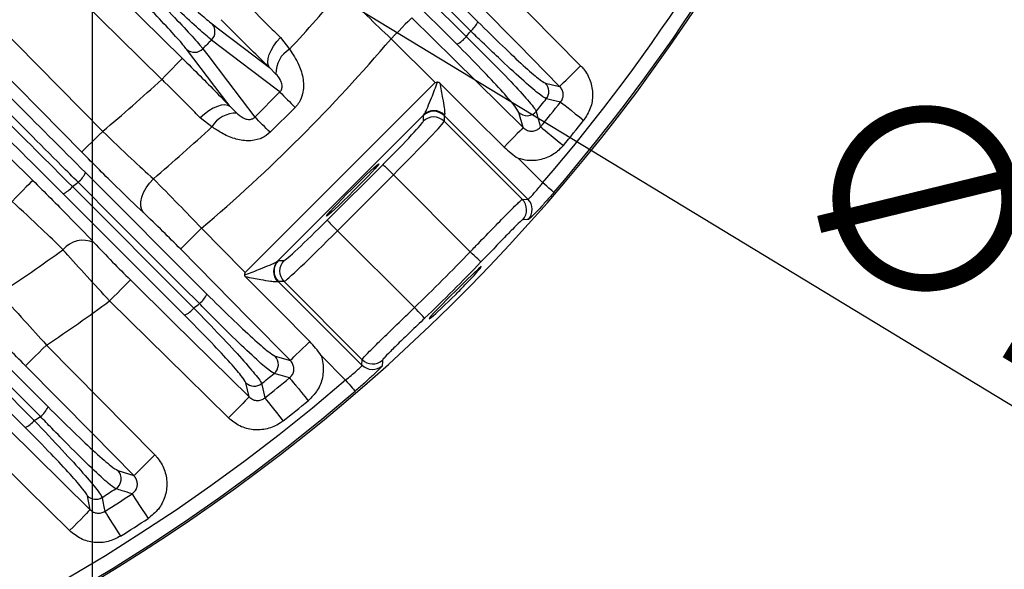
# Model space of a CAD drawing. Extents: x 25 to 435, y 25 to 312.
# Drawn here: x 212 to 225, y 105 to 112 of the extents above; entities that cross this region are included whole.
import ezdxf

# ---------------------------------------------------------------- set-up
doc = ezdxf.new("R2010")
doc.units = 0
doc.header["$LTSCALE"] = 5
doc.header["$PDSIZE"] = -1
doc.linetypes.add('SLD-実線', pattern=[0])
doc.layers.get('0').update_dxf_attribs({"linetype": 'CONTINUOUS'})
doc.layers.get('DEFPOINTS').update_dxf_attribs({"linetype": 'CONTINUOUS'})
doc.layers.add('寸法', color=7, linetype='SLD-実線')
doc.styles.add('SLDTEXTSTYLE1', font='MS UI Gothic.ttf')
doc.dimstyles.new('承認図5', dxfattribs={"dimtxt": 2.5, "dimasz": 2, "dimexe": 0, "dimexo": 0.0625, "dimgap": 0.5, "dimtad": 1, "dimdec": 0, "dimlfac": 5, "dimrnd": 1e-09, "dimzin": 12, "dimtxsty": 'SLDTEXTSTYLE1', "dimblk1": 'OPEN30', "dimblk2": 'OPEN30', "dimsah": 1, "dimcen": 0.1, "dimclrd": 256, "dimclre": 256, "dimclrt": 256, "dimazin": 3, "dimtfac": 1, "dimtdec": 0, "dimtmove": 0, "dimatfit": 3, "dimtolj": 1, "dimtzin": 12})

# ---------------------------------------------------------------- blocks, each defined once
blk = doc.blocks.new('_OPEN30')
at = {"color": 0, "linetype": 'BYBLOCK'}
for p, q in [((-1, 0.267949), (0, 0)), ((0, 0), (-1, -0.267949)), ((0, 0), (-1, 0))]:
    blk.add_line(p, q, dxfattribs=at)
blk = doc.blocks.new('*D76')
at = {"layer": 'DEFPOINTS', "color": 0}
for p in [(186.764, 119.646), (212.764, 119.646), (212.764, 90.716)]:
    blk.add_point(p, dxfattribs=at)
at = {"layer": '寸法'}
for p, q in [((186.764, 119.584), (186.764, 90.716)), ((212.764, 119.584), (212.764, 90.716)), ((188.764, 90.716), (210.764, 90.716))]:
    blk.add_line(p, q, dxfattribs=at)
at = {"layer": '寸法', "xscale": 2, "yscale": 2, "zscale": 2, "rotation": 180}
blk.add_blockref('_OPEN30', (186.764, 90.716), dxfattribs=at)
at = {"layer": '寸法', "xscale": 2, "yscale": 2, "zscale": 2}
blk.add_blockref('_OPEN30', (212.764, 90.716), dxfattribs=at)
at = {"layer": '寸法', "insert": (199.764, 93.716), "char_height": 2.5, "attachment_point": 2, "style": 'SLDTEXTSTYLE1'}
blk.add_mtext('\\A1;130', dxfattribs=at)
blk = doc.blocks.new('*D81')
at = {"layer": 'DEFPOINTS', "color": 0}
for p in [(208.477, 127.417), (211.051, 125.876)]:
    blk.add_point(p, dxfattribs=at)
at = {"layer": '寸法'}
for p, q in [((206.761, 128.444), (205.046, 129.472)), ((208.477, 127.417), (211.051, 125.876)), ((234.509, 111.83), (212.767, 124.848))]:
    blk.add_line(p, q, dxfattribs=at)
at = {"layer": '寸法', "xscale": 2, "yscale": 2, "zscale": 2}
for p, rotation in [((208.477, 127.417), 329.0889897314917), ((211.051, 125.876), 149.0889897314917)]:
    blk.add_blockref('_OPEN30', p, dxfattribs=dict(at, rotation=rotation))
at = {"layer": '寸法', "insert": (231.238, 115.829), "char_height": 2.5, "attachment_point": 5, "rotation": 329.089, "style": 'SLDTEXTSTYLE1'}
blk.add_mtext('\\A1;3-∅15', dxfattribs=at)
blk = doc.blocks.new('*D82')
at = {"layer": 'DEFPOINTS', "color": 0}
for p in [(198.824, 123.217), (200.705, 122.075)]:
    blk.add_point(p, dxfattribs=at)
at = {"layer": '寸法'}
for p, q in [((197.114, 124.255), (195.405, 125.293)), ((198.824, 123.217), (200.705, 122.075)), ((227.167, 106.011), (202.414, 121.037))]:
    blk.add_line(p, q, dxfattribs=at)
at = {"layer": '寸法', "xscale": 2, "yscale": 2, "zscale": 2}
for p, rotation in [((198.824, 123.217), 328.7397942227749), ((200.705, 122.075), 148.7397942227749)]:
    blk.add_blockref('_OPEN30', p, dxfattribs=dict(at, rotation=rotation))
at = {"layer": '寸法', "insert": (225.638, 108.986), "char_height": 2.5, "attachment_point": 5, "rotation": 328.7398, "style": 'SLDTEXTSTYLE1'}
blk.add_mtext('\\A1;∅11', dxfattribs=at)

msp = doc.modelspace()

# ---------------------------------------------------------------- linework, layer by layer
for p, q in [((216.34, 114.042), (217.983, 112.398)), ((217.697, 112.096), (216.054, 113.739)), ((212.835, 113.036), (213.984, 111.903)), ((215.311, 112.185), (215.433, 112.026)), ((217.407, 111.577), (216.808, 112.168)), ((215.25, 111.691), (215.161, 111.78)), ((214.833, 109.004), (217.407, 111.577)), ((218.899, 111.566), (219.09, 111.523)), ((214.963, 111.107), (215.303, 111.448)), ((208.088, 111.263), (212.165, 107.186)), ((214.631, 111.25), (214.719, 111.16)), ((215.509, 111.24), (215.17, 110.902)), ((218.596, 110.966), (218.537, 111.172)), ((207.922, 111.057), (211.979, 107.003)), ((212.063, 107.055), (207.991, 111.125)), ((214.384, 110.977), (214.225, 111.1)), ((217.252, 111.14), (215.271, 109.159)), ((217.245, 111.052), (217.245, 111.128)), ((217.528, 111.128), (217.528, 111.052)), ((218.659, 109.996), (217.528, 111.128)), ((217.528, 111.052), (218.585, 109.994)), ((211.855, 106.908), (207.793, 110.97)), ((218.531, 110.549), (218.86, 110.219)), ((212.672, 110.356), (214.314, 108.713)), ((215.943, 109.712), (216.699, 110.467)), ((216.84, 110.326), (216.084, 109.57)), ((217.88, 109.286), (216.84, 110.326)), ((212.495, 110.167), (214.139, 108.523)), ((214.013, 108.427), (212.369, 110.071)), ((218.585, 109.994), (218.659, 109.996)), ((216.084, 109.57), (217.125, 108.53)), ((215.282, 109.165), (215.359, 109.165)), ((215.359, 108.883), (215.282, 108.883)), ((215.282, 108.883), (216.414, 107.751)), ((216.416, 107.825), (215.359, 108.883)), ((212.145, 108.023), (213.611, 106.536)), ((215.238, 107.873), (215.445, 107.814)), ((216.191, 107.55), (215.862, 107.88)), ((216.414, 107.751), (216.416, 107.825)), ((214.888, 107.321), (214.844, 107.512)), ((213.109, 106.325), (213.326, 106.256)), ((212.736, 105.795), (212.699, 105.981))]:
    msp.add_line(p, q)
at = {"flags": 128}
for points in [[(205.47, 116.646), (207.055, 115.084), (211.959, 110.251)], [(212.621, 110.635), (212.059, 111.205), (209.813, 113.484), (206.696, 116.646)], [(207.257, 116.646), (207.929, 115.964), (212.905, 110.915)], [(216.184, 113.839), (216.408, 113.615), (217.304, 112.718), (217.827, 112.196)], [(217.887, 112.272), (217.663, 112.496), (216.767, 113.393), (216.244, 113.916)], [(217.79, 113.411), (218.352, 112.841), (219.374, 111.803)], [(219.09, 111.523), (218.528, 112.093), (217.506, 113.131)], [(213.704, 111.619), (213.134, 112.18), (212.388, 112.915)], [(214.385, 112.369), (214.473, 112.302), (214.824, 112.035), (215.161, 111.78)], [(217.088, 112.452), (217.08, 112.444), (217.062, 112.426), (217.036, 112.399), (217.001, 112.364), (216.959, 112.321), (216.912, 112.273), (216.86, 112.222), (216.808, 112.168)], [(217.088, 112.452), (217.658, 111.891), (218.596, 110.966)], [(215.303, 111.448), (215.271, 111.472), (214.919, 111.739), (214.377, 112.151)], [(215.161, 111.78), (215.144, 111.812), (215.138, 111.852), (215.143, 111.9), (215.158, 111.954), (215.184, 112.011), (215.219, 112.07), (215.261, 112.129), (215.311, 112.185)], [(214.631, 111.25), (214.423, 111.523), (214.041, 112.026)], [(214.26, 112.033), (214.327, 111.945), (214.593, 111.594), (214.963, 111.107)], [(213.984, 111.903), (213.977, 111.895), (213.959, 111.877), (213.932, 111.85), (213.897, 111.815), (213.855, 111.772), (213.808, 111.724), (213.757, 111.672), (213.704, 111.619)], [(219.09, 111.523), (219.098, 111.531), (219.116, 111.548), (219.143, 111.575), (219.178, 111.61), (219.221, 111.652), (219.269, 111.699), (219.321, 111.75), (219.374, 111.803)], [(217.465, 111.57), (217.912, 111.126), (218.338, 110.703)], [(219.103, 111.311), (218.986, 111.337), (218.91, 111.355)], [(219.103, 111.311), (219.113, 111.303), (219.134, 111.287), (219.164, 111.263), (219.203, 111.232), (219.25, 111.195), (219.301, 111.154), (219.357, 111.11), (219.415, 111.064)], [(214.631, 111.25), (214.599, 111.266), (214.558, 111.273), (214.51, 111.268), (214.457, 111.252), (214.399, 111.227), (214.34, 111.192), (214.282, 111.149), (214.225, 111.1)], [(212.621, 110.635), (212.629, 110.643), (212.647, 110.66), (212.674, 110.687), (212.709, 110.722), (212.752, 110.764), (212.8, 110.811), (212.852, 110.862), (212.905, 110.915)], [(218.596, 110.966), (218.589, 110.958), (218.573, 110.942), (218.549, 110.918), (218.517, 110.885), (218.479, 110.846), (218.435, 110.802), (218.388, 110.754), (218.338, 110.703)], [(218.832, 110.976), (218.843, 110.968), (218.863, 110.951), (218.893, 110.926), (218.931, 110.895), (218.977, 110.857), (219.028, 110.815), (219.083, 110.77), (219.14, 110.723)], [(216.699, 110.467), (216.702, 110.464), (216.711, 110.455), (216.724, 110.442), (216.742, 110.424), (216.763, 110.403), (216.787, 110.379), (216.813, 110.353), (216.84, 110.326)], [(211.959, 110.251), (211.951, 110.243), (211.933, 110.226), (211.906, 110.198), (211.871, 110.163), (211.83, 110.12), (211.782, 110.072), (211.731, 110.021), (211.678, 109.967)], [(214.215, 108.584), (213.99, 108.808), (213.094, 109.704), (212.572, 110.227)], [(213.457, 109.815), (213.433, 109.855), (213.421, 109.904), (213.421, 109.961), (213.433, 110.023), (213.458, 110.087), (213.493, 110.152), (213.538, 110.215), (213.591, 110.273)], [(219.012, 110.089), (219.008, 110.092), (218.999, 110.1), (218.985, 110.113), (218.966, 110.129), (218.943, 110.148), (218.917, 110.171), (218.889, 110.195), (218.86, 110.219)], [(215.943, 109.712), (215.947, 109.708), (215.955, 109.7), (215.969, 109.686), (215.986, 109.669), (216.007, 109.647), (216.031, 109.623), (216.057, 109.597), (216.084, 109.57)], [(218.667, 109.722), (218.648, 109.721), (218.592, 109.719)], [(213.958, 109.323), (213.966, 109.33), (213.984, 109.348), (214.011, 109.375), (214.047, 109.41), (214.089, 109.452), (214.137, 109.499), (214.189, 109.55), (214.243, 109.603)], [(214.243, 109.603), (214.804, 109.033), (214.833, 109.004)], [(215.445, 107.814), (214.883, 108.384), (213.958, 109.323)], [(218.025, 109.147), (218.021, 109.151), (218.012, 109.159), (217.999, 109.172), (217.981, 109.19), (217.959, 109.21), (217.935, 109.234), (217.908, 109.259), (217.88, 109.286)], [(218.026, 109.083), (218.027, 109.086), (217.99, 109.056), (217.919, 108.989), (217.82, 108.894), (217.705, 108.78), (217.587, 108.661), (217.478, 108.551), (217.392, 108.462), (217.338, 108.403), (217.323, 108.38), (217.349, 108.397), (217.412, 108.451), (217.506, 108.536), (217.618, 108.644), (217.693, 108.718), (217.693, 108.718)], [(213.28, 108.905), (213.272, 108.897), (213.254, 108.879), (213.228, 108.852), (213.193, 108.817), (213.151, 108.774), (213.104, 108.726), (213.052, 108.674), (212.999, 108.62)], [(213.28, 108.905), (213.85, 108.343), (214.888, 107.321)], [(215.707, 108.072), (215.284, 108.498), (214.84, 108.945)], [(214.607, 107.036), (214.037, 107.598), (212.999, 108.62)], [(217.263, 108.386), (217.26, 108.389), (217.251, 108.398), (217.238, 108.412), (217.221, 108.43), (217.2, 108.451), (217.177, 108.476), (217.151, 108.502), (217.125, 108.53)], [(211.86, 107.743), (211.868, 107.751), (211.886, 107.768), (211.913, 107.795), (211.949, 107.83), (211.991, 107.872), (212.039, 107.919), (212.091, 107.97), (212.145, 108.023)], [(215.445, 107.814), (215.452, 107.821), (215.468, 107.837), (215.493, 107.862), (215.525, 107.893), (215.564, 107.932), (215.608, 107.975), (215.657, 108.023), (215.707, 108.072)], [(216.691, 107.818), (216.691, 107.799), (216.689, 107.743)], [(213.326, 106.256), (212.765, 106.825), (211.86, 107.743)], [(215.434, 107.578), (215.308, 107.614), (215.225, 107.637)], [(215.434, 107.578), (215.443, 107.568), (215.459, 107.548), (215.484, 107.518), (215.516, 107.479), (215.553, 107.434), (215.595, 107.382), (215.64, 107.327), (215.687, 107.27)], [(216.191, 107.55), (216.216, 107.521), (216.24, 107.493), (216.262, 107.468), (216.282, 107.445), (216.298, 107.426), (216.31, 107.412), (216.318, 107.402), (216.321, 107.399)], [(211.046, 107.461), (211.616, 106.899), (212.736, 105.795)], [(215.056, 107.501), (215.063, 107.471), (215.09, 107.35), (215.099, 107.308)], [(214.888, 107.321), (214.88, 107.313), (214.862, 107.295), (214.835, 107.268), (214.8, 107.232), (214.759, 107.19), (214.711, 107.142), (214.66, 107.09), (214.607, 107.036)], [(215.099, 107.308), (215.107, 107.297), (215.124, 107.277), (215.148, 107.246), (215.179, 107.207), (215.215, 107.161), (215.257, 107.109), (215.301, 107.053), (215.347, 106.995)], [(212.455, 105.511), (211.886, 106.073), (210.766, 107.177)], [(213.326, 106.256), (213.334, 106.264), (213.352, 106.281), (213.379, 106.308), (213.415, 106.343), (213.457, 106.385), (213.505, 106.432), (213.557, 106.483), (213.611, 106.536)], [(212.896, 105.96), (212.902, 105.93), (212.925, 105.813), (212.933, 105.773)], [(213.302, 106.01), (213.309, 105.999), (213.324, 105.976), (213.345, 105.944), (213.372, 105.902), (213.405, 105.853), (213.441, 105.798), (213.48, 105.738), (213.52, 105.676)], [(212.736, 105.795), (212.728, 105.787), (212.71, 105.77), (212.684, 105.742), (212.649, 105.707), (212.607, 105.664), (212.559, 105.616), (212.508, 105.565), (212.455, 105.511)], [(212.933, 105.773), (212.94, 105.761), (212.955, 105.739), (212.975, 105.706), (213.002, 105.664), (213.033, 105.614), (213.069, 105.558), (213.107, 105.498), (213.146, 105.436)]]:
    msp.add_lwpolyline(points, dxfattribs=at)
for centre, radius, start, end in [((199.764, 126.646), 25.189, 319.2973, 350.8628), ((199.764, 126.646), 25.389, 319.2973, 350.9354), ((199.764, 126.646), 25.414, 272.3434, 327.6566), ((199.764, 126.646), 21.43, 316.9833, 319.8199), ((214.266, 112.264), 0.159, 314.4588, 41.6096), ((217.675, 112.534), 0.337, 308.9825, 336.1997), ((199.764, 126.646), 23.131, 321.3394, 321.5801), ((199.764, 126.646), 22.363, 310.3483, 319.6517), ((217.554, 112.415), 0.35, 294.1083, 321.1675), ((214.147, 112.144), 0.159, 228.3904, 315.5412), ((215.626, 111.704), 0.376, 120.8369, 181.9673), ((199.764, 126.646), 20.497, 309.8742, 312.8492), ((218.784, 111.454), 0.16, 321.5655, 44.243), ((258.401, 154.072), 60.616, 224.6836, 224.9598), ((199.764, 126.646), 24.502, 320.8771, 321.3852), ((199.764, 126.646), 24.681, 320.5869, 321.5867), ((214.707, 110.785), 0.376, 88.0327, 149.1631), ((217.386, 110.986), 0.2, 45.0819, 134.9181), ((217.389, 110.996), 0.199, 44.796, 133.7109), ((218.649, 111.287), 0.16, 225.8318, 320.5925), ((69.611, 68.938), 155.03, 15.7335, 15.81384), ((172.339, 68.01), 60.616, 45.0402, 45.3164), ((217.386, 110.91), 0.2, 45.0823, 134.9177), ((199.764, 126.646), 25.079, 320.5869, 321.5867), ((199.764, 126.646), 21.43, 310.1801, 313.0167), ((212.352, 110.5), 0.351, 308.832, 335.8466), ((199.764, 126.646), 20.824, 307.6862, 307.954), ((212.233, 110.379), 0.337, 293.813, 321.002), ((218.443, 109.853), 0.2, 318.1203, 44.9232), ((218.518, 109.855), 0.2, 318.2371, 44.9234), ((212.639, 109.087), 0.354, 65.6946, 140.1802), ((199.764, 126.646), 21.43, 303.2252, 306.0216), ((199.764, 126.646), 25.091, 313.7798, 316.2202), ((215.415, 109.021), 0.199, 136.2891, 225.204), ((215.424, 109.024), 0.2, 135.0819, 224.9181), ((215.5, 109.024), 0.2, 135.0823, 224.9177), ((199.764, 126.646), 25.291, 313.7798, 316.2202), ((199.764, 126.646), 22.363, 303.6159, 306.2875), ((213.995, 108.856), 0.35, 308.8325, 335.8917), ((213.877, 108.735), 0.337, 293.8003, 321.0175), ((199.764, 126.646), 23.131, 308.4199, 308.6606), ((215.123, 107.761), 0.16, 309.4075, 44.1682), ((216.558, 107.967), 0.2, 225.0768, 311.8797), ((216.556, 107.893), 0.2, 225.0766, 311.7629), ((199.764, 126.646), 25.189, 229.2973, 310.7027), ((199.764, 126.646), 24.502, 308.6148, 309.1229), ((199.764, 126.646), 24.681, 308.4133, 309.4131), ((214.956, 107.627), 0.16, 225.757, 308.4345), ((199.764, 126.646), 25.389, 229.2973, 310.7027), ((211.836, 107.337), 0.362, 308.8616, 335.3653), ((199.764, 126.646), 25.079, 308.4133, 309.4131), ((199.764, 126.646), 23.131, 301.8737, 302.1192), ((211.718, 107.215), 0.337, 294.0288, 320.8459), ((212.994, 106.213), 0.161, 303.2738, 44.1246), ((212.81, 106.095), 0.16, 225.7204, 302.2729), ((199.764, 126.646), 24.502, 302.4074, 302.9246), ((199.764, 126.646), 24.681, 302.2476, 303.2649), ((199.764, 126.646), 25.079, 302.2476, 303.2649)]:
    msp.add_arc(centre, radius, start, end)
for centre, major_axis, ratio, start_param, end_param in [((216.679, 110.487), (0.566, 0.566), 0.034921, 4.712389, 6.248279), ((216.82, 110.346), (0.707, 0.707), 0.027937, 4.712389, 6.248279), ((217.599, 111.481), (0.354, 0.354), 0.034921, 2.911652, 3.106686), ((217.74, 111.34), (0.212, 0.212), 0.058201, 2.911652, 3.106686), ((215.923, 109.732), (0.566, 0.566), 0.034921, 3.176499, 4.712389), ((216.065, 109.59), (0.707, 0.707), 0.027937, 3.176499, 4.712389), ((214.929, 108.812), (0.354, 0.354), 0.034921, 0.034907, 0.229941), ((215.071, 108.67), (0.212, 0.212), 0.058201, 0.034907, 0.229941)]:
    msp.add_ellipse(centre, major_axis=major_axis, ratio=ratio, start_param=start_param, end_param=end_param)
msp.add_ellipse((216.289, 110.122), major_axis=(0.354, 0.354), ratio=0.034921)
for points, knots in [([(212.572, 110.227), (212.497, 110.301), (212.123, 110.675), (211.278, 111.524), (210.032, 112.779), (209.086, 113.738), (208.613, 114.218)], [0, 0, 0, 0, 0.056752, 0.283785, 0.641451, 1, 1, 1, 1]), ([(208.727, 114.33), (209.383, 113.665), (210.699, 112.332), (212.013, 111.016), (212.672, 110.356)], [0, 0, 0, 0, 0.498798, 1, 1, 1, 1]), ([(208.499, 114.137), (209.168, 113.477), (210.508, 112.152), (211.831, 110.83), (212.495, 110.167)], [0, 0, 0, 0, 0.498801, 1, 1, 1, 1]), ([(212.369, 110.071), (211.711, 110.727), (210.392, 112.044), (209.056, 113.363), (208.387, 114.024)], [0, 0, 0, 0, 0.498792, 1, 1, 1, 1]), ([(213.658, 113.047), (213.678, 113.026), (213.796, 112.909), (214.003, 112.708), (214.243, 112.485), (214.338, 112.408), (214.385, 112.369)], [0, 0, 0, 0, 0.064837, 0.376351, 0.688182, 1, 1, 1, 1]), ([(214.377, 112.151), (214.325, 112.195), (214.219, 112.283), (213.949, 112.536), (213.715, 112.764), (213.583, 112.896), (213.56, 112.919)], [0, 0, 0, 0, 0.311787, 0.623619, 0.935157, 1, 1, 1, 1]), ([(214.041, 112.026), (214.035, 112.034), (213.997, 112.083), (213.881, 112.216), (213.651, 112.462), (213.46, 112.656), (213.364, 112.752)], [0, 0, 0, 0, 0.066181, 0.377585, 0.688789, 1, 1, 1, 1]), ([(213.492, 112.85), (213.6, 112.741), (213.816, 112.523), (214.077, 112.246), (214.209, 112.097), (214.252, 112.043), (214.26, 112.033)], [0, 0, 0, 0, 0.311237, 0.622449, 0.933829, 1, 1, 1, 1]), ([(216.808, 112.168), (216.698, 112.272), (216.473, 112.488), (216.254, 112.703), (216.149, 112.808), (216.137, 112.82)], [0, 0, 0, 0, 0.455908, 0.937368, 1, 1, 1, 1]), ([(214.792, 112.707), (214.918, 112.577), (215.097, 112.394), (215.262, 112.233), (215.311, 112.185)], [0, 0, 0, 0, 0.705259, 1, 1, 1, 1]), ([(215.161, 111.78), (215.1, 111.839), (214.892, 112.039), (214.667, 112.266), (214.507, 112.426)], [0, 0, 0, 0, 0.29479, 1, 1, 1, 1]), ([(217.983, 112.398), (218.098, 112.285), (218.324, 112.062), (218.608, 111.795), (218.82, 111.61), (218.873, 111.581), (218.899, 111.566)], [0, 0, 0, 0, 0.254092, 0.50275, 0.751378, 1, 1, 1, 1]), ([(218.91, 111.355), (218.881, 111.371), (218.823, 111.405), (218.587, 111.609), (218.311, 111.864), (218.068, 112.096), (217.939, 112.221), (217.887, 112.272)], [0, 0, 0, 0, 0.248478, 0.49696, 0.745392, 0.896677, 1, 1, 1, 1]), ([(218.537, 111.172), (218.522, 111.199), (218.491, 111.252), (218.305, 111.466), (218.035, 111.754), (217.81, 111.982), (217.697, 112.096)], [0, 0, 0, 0, 0.241627, 0.494329, 0.747165, 1, 1, 1, 1]), ([(217.827, 112.196), (217.953, 112.071), (218.206, 111.821), (218.512, 111.503), (218.688, 111.306), (218.759, 111.215), (218.769, 111.194), (218.773, 111.185)], [0, 0, 0, 0, 0.252575, 0.505166, 0.757693, 0.906156, 1, 1, 1, 1]), ([(215.433, 112.026), (215.479, 111.959), (215.558, 111.84), (215.627, 111.626), (215.626, 111.444), (215.579, 111.33), (215.539, 111.272), (215.52, 111.252), (215.509, 111.24)], [0, 0, 0, 0, 0.313505, 0.551181, 0.768017, 0.906408, 0.949183, 1, 1, 1, 1]), ([(213.984, 111.903), (214.144, 111.744), (214.372, 111.518), (214.572, 111.311), (214.631, 111.25)], [0, 0, 0, 0, 0.705139, 1, 1, 1, 1]), ([(215.303, 111.448), (215.306, 111.451), (215.315, 111.46), (215.326, 111.478), (215.333, 111.501), (215.335, 111.529), (215.329, 111.572), (215.3, 111.632), (215.269, 111.669), (215.25, 111.691)], [0, 0, 0, 0, 0.033159, 0.095987, 0.155294, 0.229559, 0.33707, 0.591104, 1, 1, 1, 1]), ([(219.374, 111.803), (219.387, 111.789), (219.443, 111.73), (219.514, 111.6), (219.546, 111.413), (219.517, 111.223), (219.449, 111.117), (219.415, 111.064)], [0, 0, 0, 0, 0.070519, 0.303146, 0.535327, 0.767669, 1, 1, 1, 1]), ([(214.225, 111.1), (214.178, 111.148), (214.03, 111.3), (213.847, 111.48), (213.719, 111.605), (213.704, 111.619)], [0, 0, 0, 0, 0.294518, 0.920566, 1, 1, 1, 1]), ([(217.252, 111.14), (217.258, 111.148), (217.265, 111.159), (217.283, 111.193), (217.311, 111.257), (217.366, 111.394), (217.411, 111.511), (217.438, 111.583)], [0, 0, 0, 0, 0.111278, 0.138152, 0.296354, 0.572761, 1, 1, 1, 1]), ([(217.407, 111.577), (217.407, 111.577), (217.418, 111.579), (217.428, 111.581), (217.438, 111.583)], [0, 0, 0, 0, 0.055498, 1, 1, 1, 1]), ([(217.438, 111.583), (217.441, 111.583), (217.446, 111.583), (217.456, 111.579), (217.462, 111.573), (217.465, 111.57)], [0, 0, 0, 0, 0.23411, 0.524728, 1, 1, 1, 1]), ([(217.465, 111.57), (217.466, 111.57), (217.479, 111.5), (217.502, 111.382), (217.526, 111.246), (217.534, 111.174), (217.534, 111.145), (217.532, 111.138), (217.531, 111.136)], [0, 0, 0, 0, 0.00342, 0.407927, 0.687116, 0.849747, 0.954713, 1, 1, 1, 1]), ([(219.103, 111.311), (219.113, 111.326), (219.132, 111.357), (219.141, 111.411), (219.131, 111.465), (219.11, 111.502), (219.094, 111.519), (219.09, 111.523)], [0, 0, 0, 0, 0.230819, 0.460776, 0.692307, 0.927835, 1, 1, 1, 1]), ([(214.719, 111.16), (214.734, 111.148), (214.763, 111.123), (214.814, 111.092), (214.863, 111.076), (214.9, 111.076), (214.924, 111.081), (214.946, 111.091), (214.957, 111.102), (214.963, 111.107)], [0, 0, 0, 0, 0.265827, 0.541432, 0.740149, 0.81887, 0.884364, 0.942717, 1, 1, 1, 1]), ([(212.905, 110.915), (213.037, 110.788), (213.28, 110.555), (213.493, 110.361), (213.591, 110.273)], [0, 0, 0, 0, 0.54344, 1, 1, 1, 1]), ([(215.17, 110.902), (215.136, 110.873), (215.094, 110.839), (214.992, 110.797), (214.863, 110.777), (214.68, 110.812), (214.516, 110.886), (214.426, 110.949), (214.384, 110.977)], [0, 0, 0, 0, 0.145779, 0.175542, 0.363148, 0.568782, 0.802533, 1, 1, 1, 1]), ([(218.596, 110.966), (218.611, 110.954), (218.639, 110.931), (218.692, 110.915), (218.747, 110.919), (218.797, 110.939), (218.821, 110.964), (218.832, 110.976)], [0, 0, 0, 0, 0.208704, 0.413389, 0.614404, 0.814288, 1, 1, 1, 1]), ([(213.457, 109.815), (213.338, 109.928), (213.078, 110.175), (212.782, 110.473), (212.621, 110.635)], [0, 0, 0, 0, 0.456516, 1, 1, 1, 1]), ([(218.338, 110.703), (218.399, 110.649), (218.461, 110.594), (218.53, 110.549), (218.531, 110.549)], [0, 0, 0, 0, 0.988149, 1, 1, 1, 1]), ([(219.14, 110.723), (219.1, 110.682), (219.015, 110.596), (218.842, 110.526), (218.672, 110.511), (218.571, 110.538), (218.531, 110.549)], [0, 0, 0, 0, 0.256259, 0.535073, 0.814971, 1, 1, 1, 1]), ([(211.959, 110.251), (212.122, 110.089), (212.422, 109.791), (212.671, 109.529), (212.785, 109.41)], [0, 0, 0, 0, 0.545576, 1, 1, 1, 1]), ([(213.591, 110.273), (213.702, 110.161), (213.906, 109.956), (214.137, 109.713), (214.243, 109.603)], [0, 0, 0, 0, 0.543733, 1, 1, 1, 1]), ([(218.659, 109.996), (218.664, 109.998), (218.672, 110.003), (218.711, 110.041), (218.763, 110.1), (218.816, 110.163), (218.849, 110.204), (218.86, 110.219)], [0, 0, 0, 0, 0.218843, 0.437591, 0.656279, 0.875398, 1, 1, 1, 1]), ([(219.012, 110.089), (218.991, 110.065), (218.933, 109.998), (218.841, 109.895), (218.751, 109.799), (218.686, 109.734), (218.673, 109.726), (218.667, 109.722)], [0, 0, 0, 0, 0.124701, 0.344217, 0.563193, 0.781795, 1, 1, 1, 1]), ([(212.367, 109.314), (212.273, 109.407), (212.066, 109.611), (211.815, 109.841), (211.678, 109.967)], [0, 0, 0, 0, 0.45372, 1, 1, 1, 1]), ([(217.88, 109.286), (217.924, 109.331), (218.045, 109.456), (218.236, 109.653), (218.419, 109.84), (218.548, 109.968), (218.573, 109.986), (218.585, 109.994)], [0, 0, 0, 0, 0.122733, 0.342152, 0.561418, 0.780721, 1, 1, 1, 1]), ([(213.958, 109.323), (213.877, 109.404), (213.7, 109.582), (213.543, 109.733), (213.457, 109.815)], [0, 0, 0, 0, 0.456166, 1, 1, 1, 1]), ([(218.592, 109.719), (218.582, 109.713), (218.562, 109.699), (218.457, 109.596), (218.31, 109.445), (218.157, 109.285), (218.06, 109.184), (218.025, 109.147)], [0, 0, 0, 0, 0.218471, 0.437336, 0.656736, 0.876796, 1, 1, 1, 1]), ([(212.999, 108.62), (212.896, 108.732), (212.683, 108.961), (212.477, 109.19), (212.378, 109.301), (212.367, 109.314)], [0, 0, 0, 0, 0.456047, 0.938095, 1, 1, 1, 1]), ([(212.785, 109.41), (212.867, 109.323), (213.018, 109.165), (213.198, 108.986), (213.28, 108.905)], [0, 0, 0, 0, 0.543188, 1, 1, 1, 1]), ([(214.828, 108.972), (214.832, 108.974), (214.903, 109.001), (215.021, 109.046), (215.153, 109.099), (215.229, 109.133), (215.26, 109.15), (215.269, 109.157), (215.271, 109.159)], [0, 0, 0, 0, 0.025243, 0.427259, 0.703594, 0.861756, 0.973014, 1, 1, 1, 1]), ([(217.693, 108.718), (217.732, 108.758), (217.811, 108.838), (217.913, 108.946), (217.991, 109.033), (218.014, 109.062), (218.025, 109.076)], [0, 0, 0, 0, 0.249829, 0.499648, 0.749668, 1, 1, 1, 1]), ([(214.84, 108.945), (214.837, 108.949), (214.832, 108.955), (214.827, 108.964), (214.828, 108.97), (214.828, 108.972)], [0, 0, 0, 0, 0.509667, 0.757129, 1, 1, 1, 1]), ([(214.828, 108.972), (214.829, 108.982), (214.831, 108.993), (214.833, 109.003), (214.833, 109.004)], [0, 0, 0, 0, 0.944502, 1, 1, 1, 1]), ([(215.275, 108.88), (215.269, 108.878), (215.261, 108.876), (215.229, 108.877), (215.164, 108.885), (215.028, 108.908), (214.91, 108.931), (214.84, 108.945)], [0, 0, 0, 0, 0.104391, 0.150168, 0.312819, 0.592045, 1, 1, 1, 1]), ([(211.507, 108.719), (211.617, 108.601), (211.818, 108.386), (212.044, 108.135), (212.145, 108.023)], [0, 0, 0, 0, 0.552693, 1, 1, 1, 1]), ([(214.314, 108.713), (214.428, 108.601), (214.656, 108.375), (214.945, 108.105), (215.158, 107.919), (215.212, 107.888), (215.238, 107.873)], [0, 0, 0, 0, 0.252835, 0.505671, 0.758373, 1, 1, 1, 1]), ([(214.139, 108.523), (214.262, 108.395), (214.508, 108.142), (214.803, 107.822), (214.973, 107.624), (215.043, 107.531), (215.052, 107.51), (215.056, 107.501)], [0, 0, 0, 0, 0.253731, 0.502173, 0.750665, 0.900528, 1, 1, 1, 1]), ([(215.225, 107.637), (215.197, 107.655), (215.139, 107.691), (214.906, 107.9), (214.63, 108.166), (214.389, 108.406), (214.264, 108.534), (214.215, 108.584)], [0, 0, 0, 0, 0.241521, 0.494023, 0.746588, 0.900432, 1, 1, 1, 1]), ([(216.416, 107.825), (216.419, 107.83), (216.427, 107.845), (216.507, 107.928), (216.667, 108.087), (216.882, 108.296), (217.044, 108.452), (217.125, 108.53)], [0, 0, 0, 0, 0.121913, 0.341265, 0.560804, 0.780406, 1, 1, 1, 1]), ([(214.844, 107.512), (214.83, 107.538), (214.8, 107.59), (214.615, 107.802), (214.349, 108.087), (214.125, 108.313), (214.013, 108.427)], [0, 0, 0, 0, 0.248622, 0.49725, 0.745908, 1, 1, 1, 1]), ([(217.263, 108.386), (217.198, 108.323), (217.067, 108.198), (216.893, 108.03), (216.763, 107.902), (216.699, 107.834), (216.693, 107.822), (216.691, 107.818)], [0, 0, 0, 0, 0.2204, 0.440442, 0.659848, 0.878556, 1, 1, 1, 1]), ([(211.86, 107.743), (211.78, 107.824), (211.6, 108.005), (211.439, 108.159), (211.35, 108.244)], [0, 0, 0, 0, 0.447248, 1, 1, 1, 1]), ([(215.862, 107.88), (215.861, 107.88), (215.816, 107.95), (215.761, 108.011), (215.707, 108.072)], [0, 0, 0, 0, 0.011851, 1, 1, 1, 1]), ([(215.862, 107.88), (215.871, 107.844), (215.897, 107.749), (215.888, 107.584), (215.821, 107.404), (215.732, 107.315), (215.687, 107.27)], [0, 0, 0, 0, 0.162833, 0.441527, 0.720776, 1, 1, 1, 1]), ([(215.434, 107.578), (215.447, 107.591), (215.473, 107.616), (215.493, 107.668), (215.494, 107.722), (215.478, 107.774), (215.456, 107.801), (215.445, 107.814)], [0, 0, 0, 0, 0.202182, 0.402271, 0.602539, 0.805916, 1, 1, 1, 1]), ([(216.191, 107.55), (216.218, 107.571), (216.271, 107.613), (216.339, 107.672), (216.389, 107.718), (216.412, 107.744), (216.414, 107.749), (216.414, 107.751)], [0, 0, 0, 0, 0.220187, 0.439895, 0.658792, 0.877355, 1, 1, 1, 1]), ([(216.689, 107.743), (216.687, 107.741), (216.684, 107.733), (216.644, 107.691), (216.561, 107.612), (216.45, 107.51), (216.364, 107.436), (216.321, 107.399)], [0, 0, 0, 0, 0.122238, 0.340421, 0.559441, 0.779554, 1, 1, 1, 1]), ([(214.888, 107.321), (214.902, 107.309), (214.93, 107.286), (214.983, 107.271), (215.038, 107.274), (215.077, 107.291), (215.095, 107.305), (215.099, 107.308)], [0, 0, 0, 0, 0.237753, 0.47171, 0.702493, 0.932723, 1, 1, 1, 1]), ([(212.165, 107.186), (212.283, 107.07), (212.518, 106.837), (212.816, 106.558), (213.03, 106.372), (213.084, 106.34), (213.109, 106.325)], [0, 0, 0, 0, 0.258436, 0.516957, 0.772863, 1, 1, 1, 1]), ([(213.082, 106.079), (213.055, 106.096), (212.998, 106.133), (212.768, 106.344), (212.488, 106.619), (212.242, 106.869), (212.114, 107.002), (212.063, 107.055)], [0, 0, 0, 0, 0.227379, 0.483226, 0.741327, 0.895958, 1, 1, 1, 1]), ([(215.347, 106.995), (215.332, 106.985), (215.268, 106.937), (215.132, 106.88), (214.942, 106.867), (214.755, 106.917), (214.656, 106.996), (214.607, 107.036)], [0, 0, 0, 0, 0.067457, 0.299726, 0.532657, 0.766344, 1, 1, 1, 1]), ([(212.699, 105.981), (212.685, 106.006), (212.657, 106.056), (212.475, 106.265), (212.207, 106.552), (211.976, 106.785), (211.855, 106.908)], [0, 0, 0, 0, 0.242682, 0.485316, 0.729616, 1, 1, 1, 1]), ([(211.979, 107.003), (212.11, 106.865), (212.359, 106.601), (212.653, 106.276), (212.818, 106.08), (212.884, 105.989), (212.893, 105.968), (212.896, 105.96)], [0, 0, 0, 0, 0.269562, 0.513574, 0.756276, 0.902993, 1, 1, 1, 1]), ([(213.611, 106.536), (213.622, 106.525), (213.675, 106.467), (213.747, 106.342), (213.783, 106.155), (213.755, 105.967), (213.668, 105.795), (213.57, 105.716), (213.52, 105.676)], [0, 0, 0, 0, 0.048368, 0.239025, 0.428981, 0.618975, 0.8095, 1, 1, 1, 1]), ([(213.302, 106.01), (213.316, 106.021), (213.345, 106.043), (213.37, 106.092), (213.378, 106.147), (213.366, 106.2), (213.345, 106.236), (213.329, 106.252), (213.326, 106.256)], [0, 0, 0, 0, 0.190514, 0.378308, 0.565513, 0.755338, 0.949982, 1, 1, 1, 1]), ([(213.302, 106.01), (213.258, 106.024), (213.185, 106.047), (213.111, 106.07), (213.082, 106.079)], [0, 0, 0, 0, 0.601446, 1, 1, 1, 1]), ([(212.736, 105.795), (212.75, 105.784), (212.778, 105.76), (212.831, 105.746), (212.886, 105.748), (212.918, 105.765), (212.933, 105.773)], [0, 0, 0, 0, 0.25623, 0.508688, 0.758116, 1, 1, 1, 1]), ([(213.146, 105.436), (213.091, 105.408), (212.98, 105.352), (212.79, 105.343), (212.603, 105.391), (212.505, 105.471), (212.455, 105.511)], [0, 0, 0, 0, 0.24373, 0.495332, 0.747683, 1, 1, 1, 1])]:
    msp.add_open_spline(points, degree=3, knots=knots)
msp.add_open_spline([(214.377, 112.151), (214.358, 112.131), (214.318, 112.092), (214.279, 112.053), (214.26, 112.033)], degree=3)

# ---------------------------------------------------------------- dimensions: what is measured, and where the dimension line sits
at = {"layer": '寸法'}
dim = msp.add_diameter_dim_2p(p1=(208.477, 127.417), p2=(211.051, 125.876), text='3-<>', dimstyle='承認図5', override={"dimscale": 1, "dimtix": 0, "dimtofl": 1, "dimtmove": 0, "dimatfit": 3}, dxfattribs=at)
dim.commit()
dim.dimension.update_dxf_attribs({"geometry": '*D81', "text_midpoint": (230.339, 114.327), "dimtype": 131})
dim = msp.add_diameter_dim_2p(p1=(198.824, 123.217), p2=(200.705, 122.075), dimstyle='承認図5', override={"dimscale": 1, "dimtix": 0, "dimtofl": 1, "dimtmove": 0, "dimatfit": 3}, dxfattribs=at)
dim.commit()
dim.dimension.update_dxf_attribs({"geometry": '*D82', "text_midpoint": (224.73, 107.49), "dimtype": 131})
dim = msp.add_linear_dim(base=(212.764, 90.716), p1=(186.764, 119.646), p2=(212.764, 119.646), dimstyle='承認図5', override={"dimscale": 1, "dimtix": 0, "dimtofl": 1, "dimtmove": 0, "dimatfit": 3}, dxfattribs=at)
dim.commit()
dim.dimension.update_dxf_attribs({"geometry": '*D76', "text_midpoint": (199.764, 90.716), "dimtype": 128})

doc.saveas('drawing.dxf')
